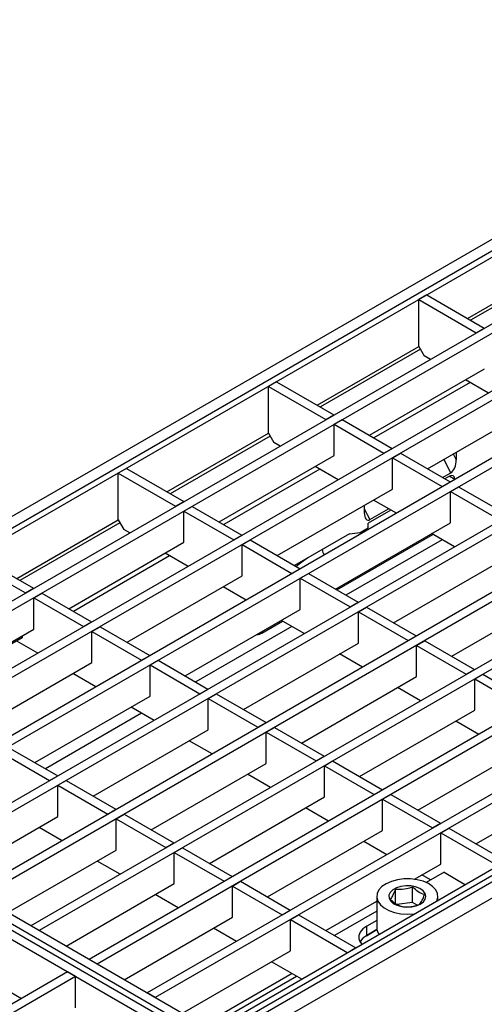
# Model space of a CAD drawing. Units: millimetres. Extents: x 8 to 419, y -29 to 291.
# Drawn here: x 327 to 351, y 132 to 184 of the extents above; entities that cross this region are included whole.
import ezdxf

# ---------------------------------------------------------------- set-up
doc = ezdxf.new("R2010")
doc.units = ezdxf.units.MM

msp = doc.modelspace()

# ---------------------------------------------------------------- linework, layer by layer
at = {"color": 7, "linetype": 'Continuous', "lineweight": 25}
for p, q in [((378.099016, 187.619768), (236.819081, 106.060597)), ((378.64841, 187.321396), (308.220574, 146.664272)), ((378.931252, 187.158114), (308.503417, 146.50099)), ((381.519263, 185.174242), (311.939956, 145.006963)), ((381.943527, 184.92932), (312.36422, 144.762041)), ((384.559822, 183.418965), (314.980515, 143.251686)), ((384.984086, 183.174042), (315.404779, 143.006763)), ((387.600382, 181.663687), (318.021074, 141.496408)), ((388.024646, 181.418765), (318.445338, 141.251486)), ((390.640941, 179.90841), (321.061633, 139.741131)), ((391.065205, 179.663487), (321.485898, 139.496208)), ((393.6815, 178.153132), (324.102193, 137.985853)), ((394.105764, 177.90821), (324.526457, 137.740931)), ((396.722059, 176.397855), (327.142752, 136.230576)), ((397.146323, 176.152933), (327.567016, 135.985653)), ((399.762618, 174.642578), (330.183311, 134.475298)), ((400.186882, 174.397655), (330.607575, 134.230376)), ((402.803177, 172.8873), (333.22387, 132.720021)), ((403.227441, 172.642378), (333.648134, 132.475099)), ((406.649838, 171.156515), (336.222003, 130.499391)), ((406.932681, 170.993233), (336.504846, 130.336109)), ((349.968503, 167.988652), (355.278531, 171.054066)), ((407.203531, 170.818089), (265.923596, 89.258918)), ((266.430564, 88.723732), (407.710498, 170.282902)), ((347.846838, 169.213464), (347.422574, 168.968541)), ((347.422574, 168.968541), (350.420707, 167.237756)), ((347.422574, 166.518919), (347.422574, 168.968541)), ((347.846838, 169.213464), (350.844971, 167.482678)), ((350.420707, 167.237756), (350.844971, 167.482678)), ((350.844971, 167.46635), (350.844971, 167.482678)), ((350.420707, 167.237756), (350.420707, 167.221428)), ((342.112547, 163.453505), (347.422574, 166.518919)), ((347.422574, 166.518919), (347.705417, 166.029021)), ((348.030295, 165.841473), (347.705417, 166.029021)), ((344.841864, 161.877904), (350.859113, 165.351588)), ((351.070854, 164.086195), (349.869003, 164.780009)), ((339.990882, 164.678317), (339.566618, 164.433394)), ((339.566618, 164.433394), (342.564751, 162.702609)), ((339.566618, 161.983772), (339.566618, 164.433394)), ((339.990882, 164.678317), (342.989015, 162.947531)), ((347.882424, 160.122627), (353.899672, 163.59631)), ((342.564751, 162.702609), (342.989015, 162.947531)), ((342.564751, 162.702609), (342.564751, 162.686281)), ((342.989015, 162.931203), (342.989015, 162.947531)), ((343.003157, 162.449522), (343.427421, 162.694445)), ((343.427421, 162.694445), (346.029574, 161.192254)), ((343.003157, 160.816441), (343.003157, 162.449522)), ((343.003157, 162.449522), (345.60531, 160.947331)), ((334.256591, 158.918358), (339.566618, 161.983772)), ((339.566618, 161.983772), (339.849461, 161.493874)), ((340.174339, 161.306325), (339.849461, 161.493874)), ((345.60531, 160.947331), (346.029574, 161.192254)), ((346.029574, 161.175926), (346.029574, 161.192254)), ((336.985908, 157.342757), (343.003157, 160.816441)), ((345.60531, 160.947331), (345.60531, 160.931003)), ((346.043716, 160.694245), (346.46798, 160.939167)), ((346.043716, 159.061163), (346.043716, 160.694245)), ((346.043716, 160.694245), (348.645869, 159.192054)), ((346.46798, 160.939167), (349.070133, 159.436976)), ((349.380669, 160.987545), (349.383638, 160.593015)), ((332.134926, 160.143169), (331.710662, 159.898247)), ((332.134926, 160.143169), (335.133058, 158.412384)), ((343.214898, 159.551048), (342.013046, 160.244862)), ((331.710662, 159.898247), (334.708794, 158.167462)), ((331.710662, 157.448625), (331.710662, 159.898247)), ((348.67422, 159.665532), (349.104675, 159.914028)), ((349.026648, 159.737197), (348.788363, 159.599639)), ((340.026467, 155.58748), (346.043716, 159.061163)), ((348.645869, 159.192054), (349.070133, 159.436976)), ((348.645869, 159.192054), (348.645869, 159.175726)), ((349.070133, 159.420648), (349.070133, 159.436976)), ((349.084275, 158.938968), (349.508539, 159.18389)), ((349.312009, 159.56028), (349.311915, 159.572525)), ((349.508539, 159.18389), (352.110692, 157.681699)), ((349.084275, 157.305886), (349.084275, 158.938968)), ((349.084275, 158.938968), (351.686428, 157.436777)), ((334.708794, 158.167462), (335.133058, 158.412384)), ((334.708794, 158.167462), (334.708794, 158.151134)), ((335.133058, 158.396056), (335.133058, 158.412384)), ((335.147201, 157.914375), (335.571465, 158.159298)), ((335.571465, 158.159298), (338.173618, 156.657107)), ((344.572343, 158.211758), (344.575311, 157.817227)), ((344.862035, 157.464804), (345.845403, 158.03249)), ((346.255457, 157.795771), (345.053606, 158.489585)), ((335.147201, 156.281294), (335.147201, 157.914375)), ((335.147201, 157.914375), (337.749353, 156.412184)), ((345.959545, 157.966597), (344.783921, 157.287923)), ((326.400634, 154.383211), (331.710662, 157.448625)), ((331.710662, 157.448625), (331.993504, 156.958727)), ((343.067026, 153.832202), (349.084275, 157.305886)), ((344.361508, 156.796979), (344.785772, 157.041902)), ((344.785772, 157.041902), (344.783921, 157.287923)), ((332.318383, 156.771178), (331.993504, 156.958727)), ((337.749353, 156.412184), (338.173618, 156.657107)), ((338.173618, 156.640779), (338.173618, 156.657107)), ((343.793971, 156.716438), (340.932407, 155.064492)), ((343.135849, 153.792472), (348.162987, 156.694577)), ((343.793971, 156.716438), (344.361508, 156.796979)), ((349.296016, 156.040493), (348.094165, 156.734307)), ((329.129952, 152.80761), (335.147201, 156.281294)), ((337.749353, 156.412184), (337.749353, 156.395856)), ((338.18776, 156.159098), (338.612024, 156.40402)), ((338.18776, 154.526016), (338.18776, 156.159098)), ((338.18776, 156.159098), (340.789913, 154.656907)), ((338.612024, 156.40402), (341.214177, 154.901829)), ((324.278969, 155.608022), (327.277102, 153.877237)), ((335.358942, 155.015901), (334.15709, 155.709715)), ((346.107585, 152.076925), (352.124834, 155.550608)), ((323.854705, 155.3631), (326.852838, 153.632315)), ((332.170511, 151.052332), (338.18776, 154.526016)), ((340.789913, 154.656907), (341.214177, 154.901829)), ((340.789913, 154.656907), (340.789913, 154.640579)), ((341.214177, 154.885501), (341.214177, 154.901829)), ((341.228319, 154.40382), (341.652583, 154.648743)), ((341.652583, 154.648743), (344.254736, 153.146552)), ((338.399501, 153.260624), (337.197649, 153.954438)), ((341.228319, 152.770739), (341.228319, 154.40382)), ((341.228319, 154.40382), (343.830472, 152.90163)), ((326.852838, 153.632315), (327.277102, 153.877237)), ((326.852838, 153.632315), (326.852838, 153.615987)), ((327.277102, 153.860909), (327.277102, 153.877237)), ((327.291244, 153.379228), (327.715508, 153.624151)), ((327.715508, 153.624151), (330.317661, 152.12196)), ((349.148145, 150.321647), (355.165393, 153.795331)), ((327.291244, 151.746147), (327.291244, 153.379228)), ((327.291244, 153.379228), (329.893397, 151.877037)), ((343.830472, 152.90163), (344.254736, 153.146552)), ((343.830472, 152.90163), (343.830472, 152.885301)), ((344.254736, 153.130224), (344.254736, 153.146552)), ((344.268878, 152.648543), (344.693142, 152.893465)), ((344.693142, 152.893465), (347.295295, 151.391275)), ((335.21107, 149.297055), (341.228319, 152.770739)), ((344.268878, 151.015461), (344.268878, 152.648543)), ((344.268878, 152.648543), (346.871031, 151.146352)), ((329.893397, 151.877037), (330.317661, 152.12196)), ((329.893397, 151.877037), (329.893397, 151.860709)), ((330.317661, 152.105632), (330.317661, 152.12196)), ((330.331803, 151.623951), (330.756067, 151.868873)), ((330.756067, 151.868873), (333.35822, 150.366682)), ((339.219895, 151.531839), (340.307031, 152.15943)), ((341.44006, 151.505346), (340.238208, 152.19916)), ((321.273995, 148.272463), (327.291244, 151.746147)), ((326.683132, 151.395091), (326.683132, 151.280661)), ((330.331803, 149.990869), (330.331803, 151.623951)), ((330.331803, 151.623951), (332.933956, 150.12176)), ((346.871031, 151.146352), (347.295295, 151.391275)), ((347.295295, 151.374946), (347.295295, 151.391275)), ((326.683132, 151.280661), (321.373105, 148.215248)), ((327.502985, 150.480754), (326.400244, 151.117353)), ((338.251629, 147.541778), (344.268878, 151.015461)), ((346.871031, 151.146352), (346.871031, 151.130024)), ((347.309437, 150.893266), (347.733701, 151.138188)), ((347.309437, 149.260184), (347.309437, 150.893266)), ((347.309437, 150.893266), (349.91159, 149.391075)), ((347.733701, 151.138188), (350.335854, 149.635997)), ((332.933956, 150.12176), (333.35822, 150.366682)), ((333.35822, 150.350354), (333.35822, 150.366682)), ((344.480619, 149.750069), (343.278768, 150.443883)), ((324.314554, 146.517185), (330.331803, 149.990869)), ((332.933956, 150.12176), (332.933956, 150.105432)), ((333.372362, 149.868673), (333.796627, 150.113596)), ((333.372362, 148.235592), (333.372362, 149.868673)), ((333.372362, 149.868673), (335.974515, 148.366482)), ((333.796627, 150.113596), (336.39878, 148.611405)), ((330.543545, 148.725476), (329.341693, 149.419291)), ((349.91159, 149.391075), (350.335854, 149.635997)), ((349.91159, 149.391075), (349.91159, 149.374746)), ((350.335854, 149.619669), (350.335854, 149.635997)), ((350.349996, 149.137988), (350.77426, 149.382911)), ((350.77426, 149.382911), (353.376413, 147.88072)), ((341.292188, 145.7865), (347.309437, 149.260184)), ((350.349996, 147.504907), (350.349996, 149.137988)), ((350.349996, 149.137988), (352.952149, 147.635797)), ((335.974515, 148.366482), (336.39878, 148.611405)), ((335.974515, 148.366482), (335.974515, 148.350154)), ((336.39878, 148.595077), (336.39878, 148.611405)), ((336.412922, 148.113396), (336.837186, 148.358318)), ((336.837186, 148.358318), (339.439339, 146.856127)), ((347.521178, 147.994791), (346.319327, 148.688605)), ((327.355114, 144.761908), (333.372362, 148.235592)), ((336.412922, 146.480314), (336.412922, 148.113396)), ((336.412922, 148.113396), (339.015075, 146.611205)), ((333.584104, 146.970199), (332.382252, 147.664013)), ((344.332747, 144.031223), (350.349996, 147.504907)), ((336.646267, 130.744313), (308.927681, 146.745912)), ((339.015075, 146.611205), (339.439339, 146.856127)), ((339.439339, 146.839799), (339.439339, 146.856127)), ((350.561738, 146.239514), (349.359886, 146.933328)), ((335.93916, 130.336109), (308.220574, 146.337708)), ((336.222003, 130.499391), (308.503417, 146.50099)), ((330.395673, 143.006631), (336.412922, 146.480314)), ((339.015075, 146.611205), (339.015075, 146.594877)), ((339.453481, 146.358119), (339.877745, 146.603041)), ((339.453481, 144.725037), (339.453481, 146.358119)), ((339.453481, 146.358119), (342.055634, 144.855928)), ((339.877745, 146.603041), (342.479898, 145.10085)), ((335.514896, 130.091187), (307.79631, 146.092786)), ((336.624663, 145.214922), (335.422811, 145.908736)), ((347.373307, 142.275945), (353.390555, 145.749629)), ((325.516406, 145.333526), (328.118559, 143.831335)), ((325.94067, 145.578449), (328.542823, 144.076258)), ((333.436232, 141.251353), (339.453481, 144.725037)), ((342.055634, 144.855928), (342.479898, 145.10085)), ((342.055634, 144.855928), (342.055634, 144.839599)), ((342.479898, 145.084522), (342.479898, 145.10085)), ((342.49404, 144.602841), (342.918304, 144.847764)), ((342.918304, 144.847764), (345.520457, 143.345573)), ((339.665222, 143.459644), (338.46337, 144.153458)), ((342.49404, 142.969759), (342.49404, 144.602841)), ((342.49404, 144.602841), (345.096193, 143.10065)), ((328.118559, 143.831335), (328.542823, 144.076258)), ((328.118559, 143.831335), (328.118559, 143.815007)), ((328.542823, 144.05993), (328.542823, 144.076258)), ((328.556965, 143.578249), (328.981229, 143.823171)), ((328.981229, 143.823171), (331.583382, 142.32098)), ((350.413866, 140.520668), (356.431115, 143.994352)), ((328.556965, 141.945167), (328.556965, 143.578249)), ((328.556965, 143.578249), (331.159118, 142.076058)), ((345.096193, 143.10065), (345.520457, 143.345573)), ((345.520457, 143.329244), (345.520457, 143.345573)), ((336.476791, 139.496076), (342.49404, 142.969759)), ((345.096193, 143.10065), (345.096193, 143.084322)), ((345.534599, 142.847564), (345.958863, 143.092486)), ((345.534599, 141.214482), (345.534599, 142.847564)), ((345.534599, 142.847564), (348.136752, 141.345373)), ((345.958863, 143.092486), (348.561016, 141.590295)), ((331.159118, 142.076058), (331.583382, 142.32098)), ((331.159118, 142.076058), (331.159118, 142.05973)), ((331.583382, 142.304652), (331.583382, 142.32098)), ((342.705781, 141.704367), (341.50393, 142.398181)), ((322.900341, 138.679668), (328.556965, 141.945167)), ((331.597524, 141.822971), (332.021789, 142.067894)), ((331.597524, 140.18989), (331.597524, 141.822971)), ((331.597524, 141.822971), (334.199677, 140.320781)), ((332.021789, 142.067894), (334.623942, 140.565703)), ((348.136752, 141.345373), (348.561016, 141.590295)), ((348.561016, 141.573967), (348.561016, 141.590295)), ((328.768707, 140.679775), (327.566855, 141.373589)), ((339.51735, 137.740798), (345.534599, 141.214482)), ((348.136752, 141.345373), (348.136752, 141.329045)), ((348.575158, 141.092286), (348.999422, 141.337209)), ((348.575158, 139.459205), (348.575158, 141.092286)), ((348.575158, 141.092286), (351.573291, 139.361501)), ((348.999422, 141.337209), (351.997555, 139.606423)), ((334.199677, 140.320781), (334.623942, 140.565703)), ((334.623942, 140.549375), (334.623942, 140.565703)), ((345.74634, 139.949089), (344.544489, 140.642903)), ((325.9409, 136.92439), (331.597524, 140.18989)), ((334.199677, 140.320781), (334.199677, 140.304452)), ((334.638084, 140.067694), (335.062348, 140.312616)), ((334.638084, 138.434612), (334.638084, 140.067694)), ((334.638084, 140.067694), (337.240237, 138.565503)), ((335.062348, 140.312616), (337.664501, 138.810426)), ((331.809266, 138.924497), (330.607414, 139.618311)), ((347.197844, 138.664098), (348.575158, 139.459205)), ((348.744864, 139.034619), (347.809939, 138.494899)), ((348.744864, 139.034619), (349.875959, 138.381652)), ((337.240237, 138.565503), (337.664501, 138.810426)), ((337.240237, 138.565503), (337.240237, 138.549175)), ((337.664501, 138.794097), (337.664501, 138.810426)), ((337.678643, 138.312417), (338.102907, 138.557339)), ((338.102907, 138.557339), (340.70506, 137.055148)), ((348.037642, 138.626349), (347.585048, 138.887626)), ((328.981459, 135.169113), (334.638084, 138.434612)), ((337.678643, 136.679335), (337.678643, 138.312417)), ((337.678643, 138.312417), (340.280796, 136.810226)), ((346.203493, 137.40581), (346.203493, 138.136199)), ((347.105053, 137.457665), (347.105053, 138.252407)), ((334.849825, 137.16922), (333.647973, 137.863034)), ((342.557909, 135.985521), (345.228605, 137.52728)), ((345.228605, 137.76537), (345.228605, 136.132288)), ((347.105053, 137.457665), (346.279936, 137.35131)), ((347.332255, 137.314962), (347.105053, 137.457665)), ((348.428605, 137.546112), (348.428605, 137.76537)), ((340.280796, 136.810226), (340.70506, 137.055148)), ((340.70506, 137.03882), (340.70506, 137.055148)), ((345.228605, 137.004726), (343.010504, 135.724244)), ((332.022018, 133.413835), (337.678643, 136.679335)), ((340.280796, 136.810226), (340.280796, 136.793897)), ((340.719202, 136.557139), (341.143466, 136.802062)), ((340.719202, 134.924058), (340.719202, 136.557139)), ((340.719202, 136.557139), (343.717335, 134.826354)), ((341.143466, 136.802062), (344.141599, 135.071276)), ((345.228605, 136.514881), (344.700213, 136.209847)), ((347.177268, 136.863907), (347.270702, 136.877669)), ((327.567016, 135.985653), (327.142752, 136.230576)), ((337.890384, 135.413942), (336.688532, 136.107756)), ((344.700213, 135.719923), (344.700213, 136.209847)), ((345.238335, 136.030574), (344.700213, 135.719923)), ((335.062578, 131.658558), (340.719202, 134.924058)), ((344.141599, 135.071276), (343.717335, 134.826354)), ((330.607575, 134.230376), (330.183311, 134.475298)), ((341.312781, 133.438235), (339.729092, 134.352479)), ((329.05194, 133.822172), (259.472633, 93.654893)), ((329.476204, 133.57725), (259.896897, 93.40997)), ((329.476204, 133.57725), (329.05194, 133.822172)), ((329.476204, 131.944168), (329.476204, 133.57725)), ((340.796041, 133.736542), (336.129527, 131.042621)), ((325.445535, 133.127867), (326.647386, 132.434053)), ((333.648134, 132.475099), (333.22387, 132.720021))]:
    msp.add_line(p, q, dxfattribs=at)
at = {"color": 1, "linetype": 'Continuous', "lineweight": 25}
for p, q in [((355.363399, 170.907069), (350.138255, 167.890657)), ((347.507443, 166.371921), (342.282299, 163.35551)), ((350.10958, 164.641127), (345.082442, 161.739022)), ((339.651487, 161.836774), (334.426342, 158.820363)), ((349.104675, 159.914028), (348.743445, 160.619684)), ((349.227067, 160.898873), (349.383638, 160.593015)), ((342.253624, 160.10598), (337.226485, 157.203875)), ((349.311915, 159.572525), (349.01387, 159.729821)), ((344.573725, 158.02801), (344.862035, 157.464804)), ((331.79553, 157.301627), (326.570386, 154.285216)), ((348.64401, 156.416888), (343.616872, 153.514783)), ((334.397667, 155.570833), (329.370529, 152.668728)), ((340.788054, 151.881741), (335.760915, 148.979636)), ((332.932097, 147.346594), (327.904959, 144.444489)), ((344.690719, 135.714389), (345.238345, 136.030526)), ((336.363815, 130.907369), (341.030329, 133.601291))]:
    msp.add_line(p, q, dxfattribs=at)
at = {"color": 7, "linetype": 'Continuous', "lineweight": 25, "flags": 128}
for points in [[(348.366314, 137.510152), (348.371568, 137.52095), (348.426512, 137.718145), (348.406739, 137.91755), (348.313175, 138.109838), (348.150193, 138.286019), (347.925416, 138.437856), (347.649353, 138.558247), (347.334913, 138.641565), (346.996798, 138.683913), (346.650819, 138.683311), (346.313152, 138.639786), (345.999588, 138.555376), (345.724788, 138.434025), (345.501601, 138.281409), (345.340463, 138.104663), (345.248909, 137.912052), (345.23122, 137.712583), (345.288222, 137.515582), (345.417252, 137.330261), (345.612274, 137.165285), (345.864171, 137.028368), (346.161164, 136.925913), (346.489365, 136.86271), (346.833429, 136.841714), (347.177268, 136.863907), (347.177268, 136.863907)], [(347.039981, 137.218858), (347.287557, 137.272046), (347.501093, 137.361822), (347.664755, 137.481527), (347.766403, 137.622284), (347.798498, 137.773652), (347.758662, 137.924406), (347.649847, 138.063365), (347.480124, 138.180224), (347.262081, 138.266314), (347.011889, 138.315252), (346.748104, 138.323407), (346.490289, 138.290176), (346.257565, 138.218022), (346.067193, 138.112297), (345.933291, 137.980842), (345.865791, 137.833406), (345.869698, 137.680925), (345.944722, 137.534706), (346.085301, 137.405595), (346.281006, 137.303166), (346.517325, 137.235017), (346.776729, 137.206202), (347.039981, 137.218858)], [(344.700213, 136.209847), (344.504749, 136.068351), (344.368726, 135.905294), (344.298966, 135.728852), (344.298966, 135.547872), (344.368726, 135.371429), (344.458782, 135.253825)]]:
    msp.add_lwpolyline(points, dxfattribs=at)
at = {"color": 1, "linetype": 'Continuous', "lineweight": 25}
msp.add_arc((342.994237, 155.973942), 0.622973, 187.0185389, 214.8486422, dxfattribs=at)
at = {"color": 7, "linetype": 'Continuous', "lineweight": 25}
for centre, radius, start, end in [((345.831197, 136.141806), 0.602668, 180.9048383, 217.9020419), ((345.0872, 134.967319), 0.846269, 117.2120936, 149.7694389)]:
    msp.add_arc(centre, radius, start, end, dxfattribs=at)
for centre, major_axis, ratio, start_param, end_param in [((349.100795, 160.429733), (0.107437, 0.538411), 0.486008606, 3.544902876, 5.115699203), ((349.02903, 159.409069), (0.197409, 0.348033), 0.582219953, 5.493610911, 7.063950376), ((344.858154, 157.980509), (0.107437, 0.538411), 0.486008606, 1.974106549, 3.544902876)]:
    msp.add_ellipse(centre, major_axis=major_axis, ratio=ratio, start_param=start_param, end_param=end_param, dxfattribs=at)
at = {"color": 1, "linetype": 'Continuous', "lineweight": 25}
for centre, major_axis, ratio, start_param, end_param in [((351.301055, 150.69807), (12.624883, -0.093176), 0.582145839, 2.450579927, 2.526692045), ((351.298587, 150.372891), (12.22488, -0.093202), 0.582304075, 2.977652647, 2.991165183)]:
    msp.add_ellipse(centre, major_axis=major_axis, ratio=ratio, start_param=start_param, end_param=end_param, dxfattribs=at)
at = {"color": 7, "linetype": 'Continuous', "lineweight": 25}
for points, knots in [([(339.219895, 151.531839), (339.131797, 151.485735), (339.026448, 151.430602), (338.936625, 151.43806), (338.921917, 151.439281)], [0, 0, 0, 0, 0.836245667, 1, 1, 1, 1]), ([(346.203493, 138.136199), (346.1541, 138.014829), (346.061726, 137.787846), (345.969811, 137.678323), (345.927044, 137.627363)], [0, 0, 0, 0, 0.534708687, 1, 1, 1, 1]), ([(347.105053, 138.252407), (347.000885, 138.217464), (346.748203, 138.132702), (346.437149, 138.113485), (346.246775, 138.131991), (346.203493, 138.136199)], [0, 0, 0, 0, 0.351462782, 0.852551326, 1, 1, 1, 1]), ([(347.730165, 137.85978), (347.618477, 137.899474), (347.409599, 137.973709), (347.201759, 138.163909), (347.105053, 138.252407)], [0, 0, 0, 0, 0.534708687, 1, 1, 1, 1]), ([(345.927044, 137.627363), (346.038733, 137.526756), (346.24761, 137.338603), (346.45545, 137.267718), (346.552156, 137.234736)], [0, 0, 0, 0, 0.534708687, 1, 1, 1, 1]), ([(347.453716, 137.350944), (347.503109, 137.411401), (347.595483, 137.524467), (347.687398, 137.753304), (347.730165, 137.85978)], [0, 0, 0, 0, 0.534708687, 1, 1, 1, 1]), ([(346.552156, 137.234736), (346.595438, 137.230528), (346.785812, 137.212022), (347.096866, 137.23124), (347.349548, 137.316001), (347.453716, 137.350944)], [0, 0, 0, 0, 0.147448674, 0.648537218, 1, 1, 1, 1])]:
    msp.add_open_spline(points, degree=3, knots=knots, dxfattribs=at)

doc.saveas('drawing.dxf')
